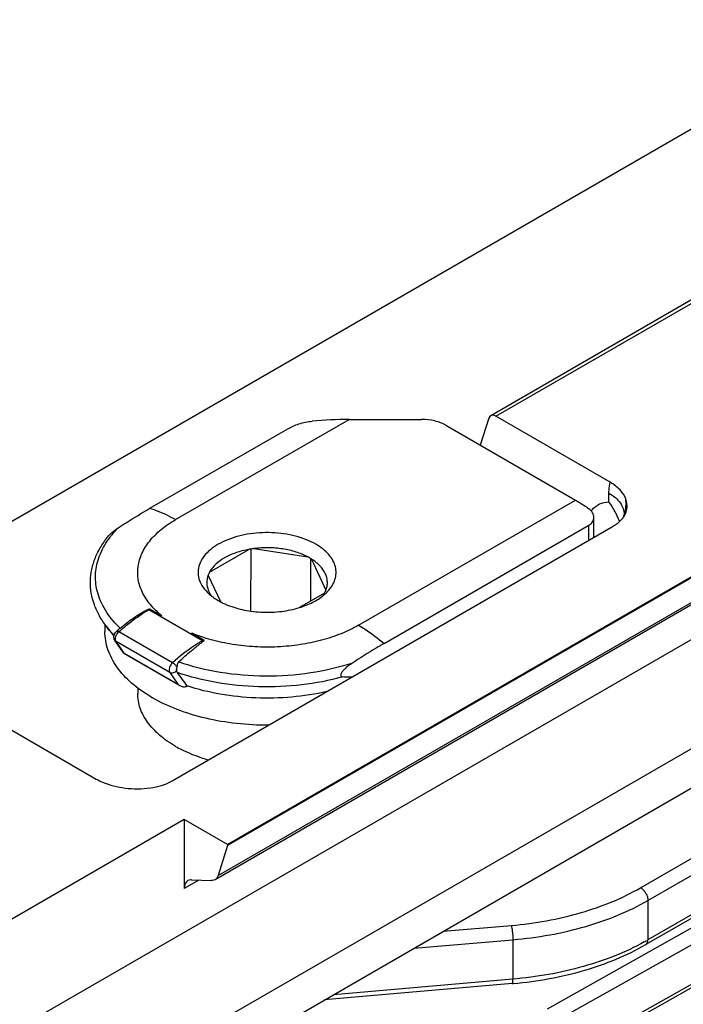
# Model space of a CAD drawing. Units: millimetres. Extents: x 477 to 1172, y -156 to 313.
# Drawn here: x 811 to 831, y 50 to 79 of the extents above; entities that cross this region are included whole.
import ezdxf

# ---------------------------------------------------------------- set-up
doc = ezdxf.new("R2010")
doc.units = ezdxf.units.MM
doc.header["$LTSCALE"] = 23.1
doc.layers.add('COMPONENTI_DI_ASSIEME', color=7, linetype='CONTINUOUS')

msp = doc.modelspace()

# ---------------------------------------------------------------- linework, layer by layer
at = {"layer": 'COMPONENTI_DI_ASSIEME', "color": 7, "linetype": 'Continuous'}
for p, q in [((844.866, 79.027), (824.984, 67.548)), ((749.562, 28.96), (835.553, 78.607)), ((845.548, 71.399), (817.357, 55.123)), ((845.548, 71.367), (817.357, 55.092)), ((845.205, 70.387), (816.996, 54.1)), ((761.457, 21.031), (844.36, 68.894)), ((820.879, 67.44), (822.98, 67.441)), ((824.931, 67.477), (824.681, 66.697)), ((828.449, 65.621), (825.135, 67.534)), ((815.108, 64.866), (819.102, 67.172)), ((823.687, 67.271), (827.44, 65.105)), ((844.274, 65.679), (764.336, 19.527)), ((827.976, 64.026), (827.976, 64.603)), ((828.85, 64.684), (828.85, 64.684)), ((815.751, 56.968), (828.537, 64.35)), ((821.897, 60.947), (827.829, 64.372)), ((816.835, 63.015), (817.978, 63.675)), ((818.036, 61.885), (818.039, 63.685)), ((818.123, 63.697), (819.684, 63.456)), ((819.775, 62.181), (819.768, 63.408)), ((819.79, 63.395), (820.209, 62.493)), ((817.157, 62.154), (816.796, 62.931)), ((820.17, 62.409), (819.438, 61.987)), ((815.455, 61.745), (815.108, 61.945)), ((813.802, 61.502), (813.802, 61.292)), ((813.853, 61.431), (814.062, 61.161)), ((816.664, 61.047), (816.318, 61.247)), ((814.351, 60.662), (814.092, 61.029)), ((814.351, 60.662), (814.351, 60.661)), ((814.357, 60.658), (815.938, 59.745)), ((814.752, 59.658), (814.752, 59.495)), ((816.176, 59.725), (816.183, 59.716)), ((810.236, 58.932), (813.55, 57.019)), ((841.195, 58.982), (829.48, 52.219)), ((777.206, 25.815), (834.075, 58.647)), ((826.78, 48.709), (842.604, 57.61)), ((816.103, 55.847), (774.819, 32.012)), ((816.103, 55.847), (816.103, 53.848)), ((817.357, 55.123), (816.103, 55.847)), ((817.357, 55.092), (817.084, 54.219)), ((817.357, 55.123), (817.357, 55.092)), ((816.308, 54.1), (816.896, 54.077)), ((825.609, 51.089), (820.171, 50.62))]:
    msp.add_line(p, q, dxfattribs=at)
at = {"layer": 'COMPONENTI_DI_ASSIEME', "color": 9, "linetype": 'Continuous'}
for p, q in [((825.135, 67.534), (845.016, 79.012)), ((817.084, 54.219), (845.289, 70.503)), ((815.851, 64.537), (820.879, 67.44)), ((821.154, 61.475), (827.44, 65.105)), ((828.407, 65.052), (828.411, 65.308)), ((827.829, 63.941), (827.829, 64.372)), ((816.629, 61.026), (815.073, 61.924)), ((815.764, 60.391), (814.208, 61.289)), ((814.36, 60.664), (814.123, 61.001)), ((815.679, 60.103), (814.123, 61.001)), ((814.36, 60.664), (815.916, 59.766)), ((829.33, 53.867), (841.045, 60.63)), ((829.542, 53.499), (841.257, 60.263)), ((815.679, 60.103), (815.916, 59.766)), ((826.633, 50.358), (842.457, 59.26)), ((841.257, 59.12), (829.542, 52.356)), ((826.842, 49.989), (842.667, 58.891)), ((826.842, 48.846), (842.667, 57.748)), ((816.525, 54.091), (816.103, 53.848)), ((829.542, 53.499), (829.542, 52.356)), ((823.611, 52.606), (825.583, 52.776)), ((822.756, 52.112), (825.627, 52.36)), ((825.627, 52.36), (825.627, 51.217)), ((825.627, 51.217), (820.428, 50.768))]:
    msp.add_line(p, q, dxfattribs=at)
at = {"layer": 'COMPONENTI_DI_ASSIEME', "color": 7, "linetype": 'Continuous'}
msp.add_lwpolyline([(828.85, 64.684), (828.85, 64.689), (828.85, 64.689), (828.849, 64.681), (828.846, 64.665), (828.839, 64.642), (828.829, 64.613), (828.821, 64.594)], dxfattribs=at)
at = {"layer": 'COMPONENTI_DI_ASSIEME', "color": 9, "linetype": 'Continuous'}
for centre, radius, start, end in [((828.47, 64.369), 0.708, 139.3329, 143.6078), ((827.96, 64.987), 0.949, 345.8412, 351.5076), ((827.995, 64.978), 0.913, 335.3535, 345.8519), ((814.117, 61.132), 0.182, 59.9372, 63.9129), ((814.39, 61.086), 0.273, 131.9027, 134.0401), ((818.265, 56.766), 6.076, 131.7708, 131.892), ((826.2, 58.146), 6.685, 298.9727, 299.997)]:
    msp.add_arc(centre, radius, start, end, dxfattribs=at)
at = {"layer": 'COMPONENTI_DI_ASSIEME', "color": 7, "linetype": 'Continuous'}
for centre, radius, start, end in [((826.816, 63.822), 2.011, 26.647, 37.712), ((826.815, 63.822), 2.012, 23.0954, 26.6372), ((826.795, 63.814), 2.034, 19.1132, 23.0926), ((828.281, 64.999), 0.677, 323.1685, 327.1368), ((828.312, 64.979), 0.639, 327.1523, 329.6946), ((818.472, 60.953), 2.767, 99.9618, 100.2983), ((818.483, 60.888), 2.833, 97.3037, 99.9531), ((818.885, 61.947), 1.707, 60.2466, 62.1033), ((818.911, 61.994), 1.654, 60.0009, 60.238), ((818.917, 62.004), 1.642, 59.7627, 60.0009), ((818.944, 62.05), 1.589, 57.8243, 59.772), ((819.539, 62.753), 0.718, 331.3831, 337.1561), ((819.576, 62.737), 0.678, 337.2209, 338.0797), ((819.583, 62.734), 0.671, 338.0797, 338.9454), ((819.393, 63.271), 1.19, 315.3735, 316.5001), ((818.052, 63.859), 1.927, 240.0084, 242.299), ((818.13, 64.008), 2.096, 242.2878, 245.0966), ((818.213, 64.183), 2.29, 245.0766, 248.0489), ((818.145, 56.83), 6.004, 131.4425, 131.8924), ((818.118, 56.861), 5.963, 131.3165, 131.4421), ((948.723, 157.905), 164.949, 216.36353, 216.5281), ((817.369, 63.167), 4.381, 239.4874, 240.0014), ((817.709, 61.187), 3.72, 240.0396, 243.0275), ((824.611, 62.65), 11.604, 274.9317, 275.0871)]:
    msp.add_arc(centre, radius, start, end, dxfattribs=at)
for centre, major_axis, ratio, start_param, end_param in [((820.879, 63.696), (6.485, 0), 0.577354, 1.570792, 1.736658), ((825.133, 67.288), (-0.148, 0.261), 0.582373, -0.780949, 0.493141), ((816.079, 59.778), (0.162, 0.02), 0.565735, -1.265742, -0.948679)]:
    msp.add_ellipse(centre, major_axis=major_axis, ratio=ratio, start_param=start_param, end_param=end_param, dxfattribs=at)
for points, knots in [([(819.102, 67.172), (819.151, 67.2), (819.257, 67.252), (819.49, 67.338), (819.679, 67.377), (819.809, 67.389)], [0, 0, 0, 0, 0.228248, 0.476268, 1, 1, 1, 1]), ([(823.687, 67.271), (823.587, 67.329), (823.354, 67.414), (823.109, 67.441), (822.98, 67.441)], [0, 0, 0, 0, 0.474433, 1, 1, 1, 1]), ([(828.9, 65.136), (828.863, 65.232), (828.736, 65.424), (828.553, 65.56), (828.449, 65.621)], [0, 0, 0, 0, 0.460121, 1, 1, 1, 1]), ([(827.44, 65.105), (827.473, 65.086), (827.606, 65.007), (827.734, 64.921), (827.829, 64.853)], [0, 0, 0, 0, 0.244711, 1, 1, 1, 1]), ([(828.932, 64.837), (828.946, 64.911), (828.941, 65.016), (828.91, 65.112), (828.9, 65.136)], [0, 0, 0, 0, 0.743916, 1, 1, 1, 1]), ([(814.188, 64.299), (814.264, 64.349), (814.567, 64.545), (814.875, 64.732), (815.108, 64.866)], [0, 0, 0, 0, 0.253331, 1, 1, 1, 1]), ([(827.976, 64.603), (827.976, 64.626), (827.969, 64.673), (827.928, 64.765), (827.872, 64.822), (827.829, 64.853)], [0, 0, 0, 0, 0.22961, 0.470284, 1, 1, 1, 1]), ([(828.864, 64.656), (828.873, 64.67), (828.903, 64.728), (828.924, 64.79), (828.932, 64.837)], [0, 0, 0, 0, 0.258898, 1, 1, 1, 1]), ([(827.829, 64.372), (827.872, 64.397), (827.929, 64.448), (827.969, 64.535), (827.976, 64.58), (827.976, 64.603)], [0, 0, 0, 0, 0.522211, 0.76339, 1, 1, 1, 1]), ([(828.537, 64.35), (828.566, 64.367), (828.672, 64.434), (828.768, 64.52), (828.823, 64.593)], [0, 0, 0, 0, 0.27045, 1, 1, 1, 1]), ([(813.909, 64.065), (813.929, 64.09), (813.974, 64.135), (814.066, 64.214), (814.139, 64.266), (814.188, 64.299)], [0, 0, 0, 0, 0.264384, 0.517242, 1, 1, 1, 1]), ([(813.853, 61.431), (813.776, 61.53), (813.639, 61.735), (813.487, 62.065), (813.397, 62.406), (813.372, 62.754), (813.412, 63.1), (813.517, 63.44), (813.683, 63.766), (813.828, 63.968), (813.909, 64.065)], [0, 0, 0, 0, 0.130839, 0.256354, 0.378196, 0.498242, 0.618546, 0.741045, 0.867678, 1, 1, 1, 1]), ([(819.917, 63.823), (819.828, 63.874), (819.637, 63.965), (819.212, 64.102), (818.633, 64.182), (818.045, 64.146), (817.597, 64.043), (817.294, 63.934), (817.028, 63.796), (816.809, 63.632), (816.642, 63.447), (816.534, 63.244), (816.492, 63.031), (816.518, 62.817), (816.611, 62.612), (816.708, 62.492), (816.765, 62.435)], [0, 0, 0, 0, 0.066017, 0.136987, 0.288251, 0.44197, 0.515787, 0.585566, 0.650216, 0.709099, 0.762231, 0.810503, 0.85579, 0.900747, 0.94811, 1, 1, 1, 1]), ([(817.978, 63.675), (817.848, 63.651), (817.66, 63.603), (817.425, 63.51), (817.141, 63.366), (816.93, 63.19), (816.835, 63.015)], [0, 0, 0, 0, 0.291719, 0.429141, 0.559587, 1, 1, 1, 1]), ([(819.684, 63.456), (819.575, 63.514), (819.337, 63.61), (818.951, 63.698), (818.54, 63.731), (818.261, 63.715), (818.123, 63.697)], [0, 0, 0, 0, 0.230108, 0.479328, 0.739212, 1, 1, 1, 1]), ([(820.256, 62.451), (820.305, 62.503), (820.391, 62.612), (820.477, 62.794), (820.511, 62.984), (820.49, 63.175), (820.416, 63.359), (820.292, 63.533), (820.123, 63.691), (819.989, 63.781), (819.917, 63.823)], [0, 0, 0, 0, 0.128221, 0.246354, 0.358463, 0.469914, 0.5862, 0.711783, 0.849503, 1, 1, 1, 1]), ([(820.209, 62.493), (820.224, 62.532), (820.246, 62.611), (820.254, 62.735), (820.237, 62.857), (820.177, 63.022), (820.035, 63.218), (819.879, 63.339), (819.79, 63.395)], [0, 0, 0, 0, 0.114925, 0.227251, 0.340153, 0.456727, 0.709837, 1, 1, 1, 1]), ([(816.796, 62.931), (816.78, 62.889), (816.756, 62.802), (816.751, 62.667), (816.777, 62.533), (816.814, 62.449), (816.836, 62.408)], [0, 0, 0, 0, 0.250078, 0.494647, 0.74201, 1, 1, 1, 1]), ([(816.835, 63.015), (816.831, 63.008), (816.817, 62.981), (816.804, 62.953), (816.796, 62.931)], [0, 0, 0, 0, 0.253703, 1, 1, 1, 1]), ([(816.765, 62.435), (816.787, 62.412), (816.886, 62.319), (816.999, 62.242), (817.088, 62.19)], [0, 0, 0, 0, 0.23666, 1, 1, 1, 1]), ([(816.836, 62.408), (816.84, 62.401), (816.856, 62.373), (816.873, 62.346), (816.887, 62.327)], [0, 0, 0, 0, 0.245931, 1, 1, 1, 1]), ([(819.439, 61.986), (819.572, 62.027), (819.819, 62.123), (820.045, 62.265), (820.141, 62.344)], [0, 0, 0, 0, 0.527499, 1, 1, 1, 1]), ([(820.118, 62.327), (820.122, 62.333), (820.141, 62.36), (820.158, 62.388), (820.17, 62.409)], [0, 0, 0, 0, 0.254439, 1, 1, 1, 1]), ([(820.141, 62.344), (820.15, 62.352), (820.184, 62.38), (820.217, 62.411), (820.24, 62.435)], [0, 0, 0, 0, 0.255054, 1, 1, 1, 1]), ([(814.242, 61.389), (814.305, 61.443), (814.434, 61.547), (814.633, 61.692), (814.803, 61.802), (814.943, 61.882), (815.015, 61.918), (815.052, 61.934)], [0, 0, 0, 0, 0.255229, 0.506197, 0.753477, 0.876316, 1, 1, 1, 1]), ([(815.052, 61.934), (815.054, 61.935), (815.059, 61.937), (815.067, 61.941), (815.077, 61.945), (815.085, 61.95), (815.093, 61.952), (815.1, 61.95), (815.105, 61.947), (815.108, 61.945)], [0, 0, 0, 0, 0.126815, 0.252953, 0.44268, 0.636367, 0.727486, 0.820114, 1, 1, 1, 1]), ([(817.357, 62.06), (817.514, 61.997), (817.852, 61.9), (818.382, 61.84), (818.92, 61.863), (819.272, 61.935), (819.439, 61.986)], [0, 0, 0, 0, 0.239732, 0.494509, 0.752177, 1, 1, 1, 1]), ([(814.242, 61.389), (814.237, 61.385), (814.217, 61.369), (814.196, 61.352), (814.181, 61.339)], [0, 0, 0, 0, 0.24093, 1, 1, 1, 1]), ([(815.145, 59.393), (814.944, 59.512), (814.578, 59.768), (814.205, 60.166), (813.995, 60.507), (813.885, 60.764), (813.817, 61.026), (813.802, 61.204), (813.802, 61.292)], [0, 0, 0, 0, 0.288822, 0.547505, 0.667018, 0.781215, 0.891604, 1, 1, 1, 1]), ([(814.062, 61.161), (814.064, 61.174), (814.076, 61.226), (814.107, 61.273), (814.136, 61.299)], [0, 0, 0, 0, 0.250874, 1, 1, 1, 1]), ([(815.937, 60.411), (815.996, 60.467), (816.116, 60.575), (816.268, 60.704), (816.39, 60.803), (816.479, 60.874), (816.566, 60.942), (816.623, 60.988), (816.65, 61.012)], [0, 0, 0, 0, 0.262566, 0.51812, 0.642885, 0.765297, 0.884833, 1, 1, 1, 1]), ([(816.65, 61.012), (816.653, 61.015), (816.658, 61.019), (816.664, 61.025), (816.669, 61.028), (816.673, 61.031), (816.676, 61.033), (816.678, 61.035), (816.677, 61.038), (816.675, 61.041), (816.67, 61.044), (816.667, 61.045), (816.664, 61.047)], [0, 0, 0, 0, 0.240774, 0.358394, 0.491574, 0.561835, 0.623619, 0.671751, 0.717206, 0.776316, 0.848141, 1, 1, 1, 1]), ([(821.897, 60.947), (821.819, 60.903), (821.509, 60.72), (821.203, 60.529), (820.976, 60.38)], [0, 0, 0, 0, 0.246861, 1, 1, 1, 1]), ([(814.351, 60.661), (814.352, 60.661), (814.356, 60.661), (814.359, 60.663), (814.36, 60.664)], [0, 0, 0, 0, 0.356438, 1, 1, 1, 1]), ([(815.885, 60.26), (815.885, 60.254), (815.882, 60.233), (815.878, 60.212), (815.877, 60.197)], [0, 0, 0, 0, 0.261711, 1, 1, 1, 1]), ([(815.937, 60.411), (815.928, 60.402), (815.912, 60.38), (815.898, 60.342), (815.891, 60.302), (815.887, 60.274), (815.885, 60.26)], [0, 0, 0, 0, 0.237341, 0.484189, 0.740944, 1, 1, 1, 1]), ([(820.976, 60.38), (820.956, 60.366), (820.916, 60.339), (820.856, 60.295), (820.797, 60.247), (820.749, 60.203), (820.712, 60.164), (820.686, 60.133), (820.661, 60.099), (820.643, 60.062), (820.633, 60.026), (820.646, 59.986), (820.676, 59.978), (820.692, 59.977)], [0, 0, 0, 0, 0.124307, 0.251202, 0.381368, 0.515781, 0.585026, 0.655883, 0.728248, 0.801291, 0.866442, 0.915825, 1, 1, 1, 1]), ([(815.877, 60.157), (815.876, 60.16), (815.875, 60.173), (815.876, 60.187), (815.877, 60.197)], [0, 0, 0, 0, 0.238085, 1, 1, 1, 1]), ([(815.877, 60.156), (815.877, 60.151), (815.88, 60.134), (815.887, 60.116), (815.894, 60.106)], [0, 0, 0, 0, 0.274315, 1, 1, 1, 1]), ([(820.952, 59.97), (820.93, 59.969), (820.843, 59.967), (820.757, 59.971), (820.692, 59.977)], [0, 0, 0, 0, 0.254387, 1, 1, 1, 1]), ([(815.97, 59.727), (815.983, 59.719), (816.034, 59.694), (816.097, 59.685), (816.138, 59.697)], [0, 0, 0, 0, 0.257168, 1, 1, 1, 1]), ([(820.23, 59.552), (819.898, 59.476), (819.214, 59.371), (818.177, 59.346), (817.156, 59.453), (816.497, 59.613), (816.183, 59.716)], [0, 0, 0, 0, 0.249689, 0.505147, 0.757956, 1, 1, 1, 1]), ([(815.851, 57.964), (815.686, 58.059), (815.388, 58.265), (815.031, 58.64), (814.839, 58.993), (814.765, 59.281), (814.752, 59.424), (814.752, 59.495)], [0, 0, 0, 0, 0.289526, 0.54866, 0.781626, 0.891836, 1, 1, 1, 1]), ([(818.544, 58.578), (818.234, 58.577), (817.621, 58.608), (816.733, 58.759), (815.913, 59.006), (815.409, 59.24), (815.179, 59.373)], [0, 0, 0, 0, 0.265967, 0.525341, 0.771756, 1, 1, 1, 1]), ([(816.792, 57.569), (816.723, 57.589), (816.46, 57.673), (816.204, 57.779), (816.021, 57.872)], [0, 0, 0, 0, 0.259057, 1, 1, 1, 1]), ([(813.55, 57.019), (813.609, 56.985), (813.874, 56.855), (814.165, 56.787), (814.389, 56.758)], [0, 0, 0, 0, 0.231584, 1, 1, 1, 1]), ([(814.389, 56.758), (814.63, 56.727), (815.1, 56.725), (815.559, 56.857), (815.751, 56.968)], [0, 0, 0, 0, 0.522616, 1, 1, 1, 1]), ([(816.207, 54.076), (816.173, 54.057), (816.115, 53.984), (816.103, 53.895), (816.103, 53.848)], [0, 0, 0, 0, 0.449241, 1, 1, 1, 1]), ([(816.308, 54.1), (816.298, 54.1), (816.264, 54.099), (816.229, 54.089), (816.207, 54.076)], [0, 0, 0, 0, 0.262137, 1, 1, 1, 1]), ([(817.084, 54.219), (817.08, 54.206), (817.062, 54.159), (817.028, 54.118), (816.996, 54.1)], [0, 0, 0, 0, 0.272947, 1, 1, 1, 1]), ([(825.64, 51.092), (826.339, 51.154), (827.667, 51.392), (828.926, 51.899), (829.48, 52.219)], [0, 0, 0, 0, 0.522861, 1, 1, 1, 1])]:
    msp.add_open_spline(points, degree=3, knots=knots, dxfattribs=at)
at = {"layer": 'COMPONENTI_DI_ASSIEME', "color": 9, "linetype": 'Continuous'}
for points, knots in [([(828.411, 65.308), (828.411, 65.336), (828.416, 65.441), (828.43, 65.545), (828.449, 65.621)], [0, 0, 0, 0, 0.261606, 1, 1, 1, 1]), ([(828.411, 65.308), (828.477, 65.269), (828.598, 65.185), (828.741, 65.032), (828.831, 64.863), (828.851, 64.742), (828.85, 64.684)], [0, 0, 0, 0, 0.290046, 0.549798, 0.782733, 1, 1, 1, 1]), ([(828.899, 64.847), (828.902, 64.87), (828.913, 64.966), (828.91, 65.064), (828.9, 65.136)], [0, 0, 0, 0, 0.245585, 1, 1, 1, 1]), ([(815.108, 64.866), (815.17, 64.848), (815.427, 64.76), (815.672, 64.64), (815.851, 64.537)], [0, 0, 0, 0, 0.238311, 1, 1, 1, 1]), ([(827.933, 64.831), (827.99, 64.898), (828.136, 65.011), (828.317, 65.05), (828.407, 65.052)], [0, 0, 0, 0, 0.494582, 1, 1, 1, 1]), ([(815.455, 61.745), (815.333, 61.843), (815.116, 62.05), (814.876, 62.411), (814.75, 62.795), (814.746, 63.19), (814.864, 63.575), (815.096, 63.938), (815.431, 64.268), (815.702, 64.452), (815.851, 64.537)], [0, 0, 0, 0, 0.13551, 0.258284, 0.371819, 0.481815, 0.594901, 0.716854, 0.851421, 1, 1, 1, 1]), ([(813.953, 64.03), (813.971, 64.054), (814.044, 64.147), (814.125, 64.235), (814.188, 64.299)], [0, 0, 0, 0, 0.244689, 1, 1, 1, 1]), ([(813.74, 62.044), (813.658, 62.2), (813.537, 62.529), (813.512, 63.055), (813.652, 63.572), (813.84, 63.883), (813.953, 64.03)], [0, 0, 0, 0, 0.249895, 0.490347, 0.735926, 1, 1, 1, 1]), ([(814.242, 61.389), (814.189, 61.44), (813.997, 61.637), (813.834, 61.864), (813.74, 62.044)], [0, 0, 0, 0, 0.263428, 1, 1, 1, 1]), ([(815.052, 61.934), (815.054, 61.934), (815.061, 61.931), (815.068, 61.927), (815.073, 61.924)], [0, 0, 0, 0, 0.239845, 1, 1, 1, 1]), ([(815.073, 61.924), (815.079, 61.928), (815.091, 61.934), (815.102, 61.942), (815.108, 61.945)], [0, 0, 0, 0, 0.503085, 1, 1, 1, 1]), ([(814.217, 61.298), (814.286, 61.359), (814.555, 61.589), (814.846, 61.794), (815.073, 61.924)], [0, 0, 0, 0, 0.260571, 1, 1, 1, 1]), ([(814.066, 61.188), (814.046, 61.207), (813.972, 61.285), (813.902, 61.368), (813.853, 61.431)], [0, 0, 0, 0, 0.254903, 1, 1, 1, 1]), ([(821.154, 61.475), (820.992, 61.382), (820.641, 61.214), (820.071, 61.028), (819.453, 60.901), (818.807, 60.837), (818.152, 60.84), (817.507, 60.908), (816.892, 61.039), (816.502, 61.17), (816.318, 61.247)], [0, 0, 0, 0, 0.112425, 0.233064, 0.35995, 0.490735, 0.62278, 0.753366, 0.879904, 1, 1, 1, 1]), ([(821.154, 61.475), (821.217, 61.439), (821.477, 61.28), (821.721, 61.097), (821.897, 60.947)], [0, 0, 0, 0, 0.240513, 1, 1, 1, 1]), ([(814.104, 61.069), (814.104, 61.072), (814.104, 61.086), (814.106, 61.099), (814.108, 61.109)], [0, 0, 0, 0, 0.240102, 1, 1, 1, 1]), ([(814.108, 61.109), (814.109, 61.119), (814.119, 61.16), (814.137, 61.198), (814.154, 61.225)], [0, 0, 0, 0, 0.238639, 1, 1, 1, 1]), ([(814.136, 61.299), (814.139, 61.302), (814.15, 61.307), (814.172, 61.306), (814.188, 61.3), (814.197, 61.295)], [0, 0, 0, 0, 0.18885, 0.535887, 1, 1, 1, 1]), ([(814.154, 61.225), (814.157, 61.23), (814.171, 61.251), (814.187, 61.27), (814.2, 61.282)], [0, 0, 0, 0, 0.255884, 1, 1, 1, 1]), ([(814.123, 61.001), (814.12, 61.006), (814.108, 61.026), (814.105, 61.051), (814.104, 61.069)], [0, 0, 0, 0, 0.22547, 1, 1, 1, 1]), ([(816.629, 61.026), (816.554, 60.984), (816.25, 60.795), (815.966, 60.573), (815.764, 60.391)], [0, 0, 0, 0, 0.239183, 1, 1, 1, 1]), ([(816.664, 61.047), (816.658, 61.043), (816.646, 61.037), (816.634, 61.03), (816.629, 61.026)], [0, 0, 0, 0, 0.502968, 1, 1, 1, 1]), ([(816.65, 61.012), (816.648, 61.013), (816.641, 61.018), (816.634, 61.023), (816.629, 61.026)], [0, 0, 0, 0, 0.258327, 1, 1, 1, 1]), ([(815.764, 60.391), (815.742, 60.372), (815.704, 60.325), (815.668, 60.246), (815.655, 60.169), (815.667, 60.12), (815.679, 60.103)], [0, 0, 0, 0, 0.275107, 0.555282, 0.803823, 1, 1, 1, 1]), ([(815.764, 60.391), (815.789, 60.376), (815.835, 60.336), (815.872, 60.287), (815.885, 60.26)], [0, 0, 0, 0, 0.494233, 1, 1, 1, 1]), ([(820.976, 60.38), (820.58, 60.248), (819.742, 60.056), (818.45, 59.967), (817.161, 60.071), (816.329, 60.274), (815.937, 60.411)], [0, 0, 0, 0, 0.244832, 0.500935, 0.756552, 1, 1, 1, 1]), ([(815.877, 60.156), (815.865, 60.141), (815.835, 60.115), (815.783, 60.091), (815.728, 60.085), (815.693, 60.095), (815.679, 60.103)], [0, 0, 0, 0, 0.264205, 0.526794, 0.774125, 1, 1, 1, 1]), ([(815.877, 60.197), (815.875, 60.193), (815.871, 60.18), (815.871, 60.164), (815.877, 60.157)], [0, 0, 0, 0, 0.29777, 1, 1, 1, 1]), ([(820.692, 59.977), (820.305, 59.87), (819.499, 59.718), (818.268, 59.665), (817.05, 59.783), (816.266, 59.978), (815.894, 60.106)], [0, 0, 0, 0, 0.247797, 0.503767, 0.757795, 1, 1, 1, 1]), ([(825.583, 52.776), (826.267, 52.835), (827.563, 53.064), (828.791, 53.556), (829.33, 53.867)], [0, 0, 0, 0, 0.524597, 1, 1, 1, 1]), ([(829.33, 53.867), (829.36, 53.849), (829.417, 53.801), (829.484, 53.71), (829.529, 53.607), (829.542, 53.534), (829.542, 53.499)], [0, 0, 0, 0, 0.237218, 0.499999, 0.762781, 1, 1, 1, 1]), ([(825.627, 52.36), (826.342, 52.422), (827.696, 52.661), (828.979, 53.174), (829.542, 53.499)], [0, 0, 0, 0, 0.524597, 1, 1, 1, 1]), ([(825.583, 52.776), (825.59, 52.749), (825.602, 52.684), (825.62, 52.546), (825.627, 52.435), (825.627, 52.36)], [0, 0, 0, 0, 0.204862, 0.466318, 1, 1, 1, 1]), ([(829.438, 52.297), (828.885, 51.991), (827.635, 51.505), (826.319, 51.277), (825.627, 51.217)], [0, 0, 0, 0, 0.47673, 1, 1, 1, 1]), ([(829.48, 52.219), (829.5, 52.231), (829.535, 52.274), (829.542, 52.328), (829.542, 52.356)], [0, 0, 0, 0, 0.44925, 1, 1, 1, 1]), ([(825.609, 51.089), (825.613, 51.09), (825.619, 51.104), (825.623, 51.128), (825.627, 51.169), (825.627, 51.199), (825.627, 51.217)], [0, 0, 0, 0, 0.091153, 0.289603, 0.59818, 1, 1, 1, 1])]:
    msp.add_open_spline(points, degree=3, knots=knots, dxfattribs=at)
at = {"layer": 'COMPONENTI_DI_ASSIEME', "color": 7, "linetype": 'Continuous'}
for points in [[(814.072, 61.068), (814.061, 61.097), (814.058, 61.13), (814.062, 61.161)], [(814.092, 61.029), (814.084, 61.041), (814.077, 61.054), (814.072, 61.068)], [(815.916, 59.766), (815.933, 59.751), (815.951, 59.738), (815.97, 59.727)], [(816.925, 54.078), (816.915, 54.077), (816.905, 54.077), (816.896, 54.077)], [(816.996, 54.1), (816.975, 54.088), (816.95, 54.08), (816.925, 54.078)]]:
    msp.add_open_spline(points, degree=3, dxfattribs=at)
at = {"layer": 'COMPONENTI_DI_ASSIEME', "color": 9, "linetype": 'Continuous'}
msp.add_open_spline([(814.123, 61.001), (814.111, 61.008), (814.1, 61.018), (814.092, 61.029)], degree=3, dxfattribs=at)

doc.saveas('drawing.dxf')
